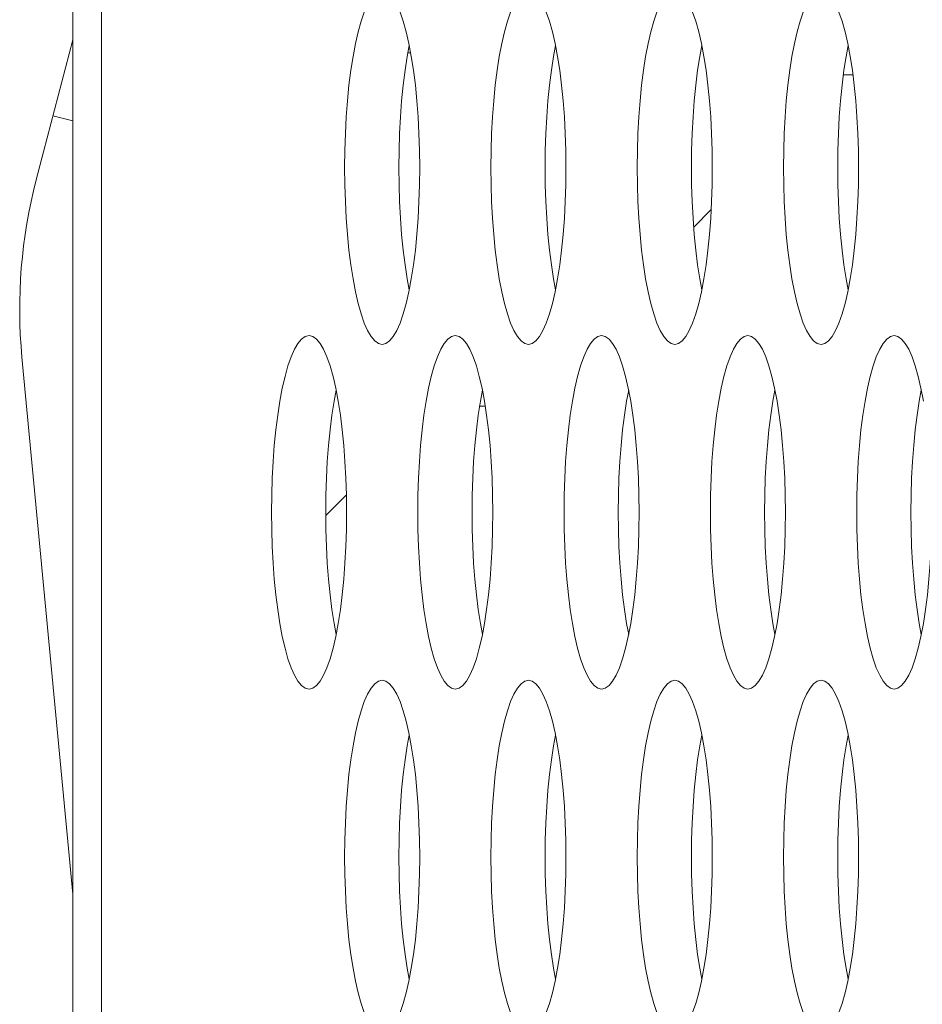
# Model space of a CAD drawing. Extents: x 1 to 248, y -34 to 152.
# Drawn here: x 12 to 13, y 62 to 63 of the extents above; entities that cross this region are included whole.
import ezdxf

# ---------------------------------------------------------------- set-up
doc = ezdxf.new("R2010")
doc.units = 0
doc.header["$MEASUREMENT"] = 0
doc.layers.add('00_COMPONENTS', color=7, linetype='Continuous', lineweight=0)

msp = doc.modelspace()

# ---------------------------------------------------------------- linework, layer by layer
at = {"layer": '00_COMPONENTS', "color": 7, "linetype": 'Continuous', "lineweight": 0, "ltscale": 0.03937}
for p, q in [((12.42734, 69.8653), (12.42734, 51.99492)), ((12.44021, 69.39587), (12.44021, 52.46444)), ((12.41109, 62.63223), (12.42734, 62.69462)), ((12.57668, 62.68885), (12.57789, 62.68885)), ((12.77495, 62.67901), (12.77069, 62.67901)), ((12.41853, 62.6608), (12.42734, 62.65851)), ((12.71178, 62.61897), (12.704, 62.61118)), ((12.42734, 62.31409), (12.40473, 62.55318)), ((12.61115, 62.53137), (12.60844, 62.53137)), ((12.54008, 62.48275), (12.54925, 62.49193))]:
    msp.add_line(p, q, dxfattribs=at)
at = {"layer": '00_COMPONENTS', "color": 7, "linetype": 'Continuous', "lineweight": 0, "ltscale": 0.03937, "flags": 128}
for points in [[(12.56521, 62.71641), (12.56355, 62.71602), (12.56191, 62.71486), (12.5603, 62.71293), (12.55874, 62.71027), (12.55725, 62.7069), (12.55584, 62.70286), (12.55453, 62.6982), (12.55332, 62.69297), (12.55222, 62.68721), (12.55126, 62.681), (12.55043, 62.67439), (12.54974, 62.66745), (12.5492, 62.66024), (12.54881, 62.65283), (12.54858, 62.64528), (12.5485, 62.63767)], [(12.5782, 62.68721), (12.57711, 62.69297), (12.5759, 62.6982), (12.57459, 62.70286), (12.57318, 62.7069), (12.57168, 62.71027), (12.57013, 62.71293), (12.56852, 62.71486), (12.56687, 62.71602), (12.56521, 62.71641)], [(12.63039, 62.71641), (12.62873, 62.71602), (12.62709, 62.71486), (12.62548, 62.71293), (12.62392, 62.71027), (12.62243, 62.7069), (12.62102, 62.70286), (12.6197, 62.6982), (12.61849, 62.69297), (12.6174, 62.68721), (12.61644, 62.681), (12.61561, 62.67439), (12.61492, 62.66745), (12.61438, 62.66024), (12.61399, 62.65283), (12.61376, 62.64528), (12.61368, 62.63767)], [(12.64338, 62.68721), (12.64229, 62.69297), (12.64108, 62.6982), (12.63977, 62.70286), (12.63835, 62.7069), (12.63686, 62.71027), (12.6353, 62.71293), (12.6337, 62.71486), (12.63205, 62.71602), (12.63039, 62.71641)], [(12.69557, 62.71641), (12.69391, 62.71602), (12.69227, 62.71486), (12.69066, 62.71293), (12.6891, 62.71027), (12.68761, 62.7069), (12.6862, 62.70286), (12.68488, 62.6982), (12.68367, 62.69297), (12.68258, 62.68721), (12.68162, 62.681), (12.68079, 62.67439), (12.6801, 62.66745), (12.67956, 62.66024), (12.67917, 62.65283), (12.67894, 62.64528), (12.67886, 62.63767)], [(12.70856, 62.68721), (12.70747, 62.69297), (12.70626, 62.6982), (12.70494, 62.70286), (12.70353, 62.7069), (12.70204, 62.71027), (12.70048, 62.71293), (12.69887, 62.71486), (12.69723, 62.71602), (12.69557, 62.71641)], [(12.76075, 62.71641), (12.75909, 62.71602), (12.75745, 62.71486), (12.75584, 62.71293), (12.75428, 62.71027), (12.75279, 62.7069), (12.75138, 62.70286), (12.75006, 62.6982), (12.74885, 62.69297), (12.74776, 62.68721), (12.74679, 62.681), (12.74597, 62.67439), (12.74528, 62.66745), (12.74474, 62.66024), (12.74435, 62.65283), (12.74411, 62.64528), (12.74404, 62.63767)], [(12.77374, 62.68721), (12.77265, 62.69297), (12.77144, 62.6982), (12.77012, 62.70286), (12.76871, 62.7069), (12.76722, 62.71027), (12.76566, 62.71293), (12.76405, 62.71486), (12.76241, 62.71602), (12.76075, 62.71641)], [(12.57729, 62.69204), (12.57637, 62.68721), (12.57541, 62.681), (12.57458, 62.67439), (12.57389, 62.66745), (12.57335, 62.66024), (12.57296, 62.65283), (12.57273, 62.64528), (12.57265, 62.63767)], [(12.64247, 62.69204), (12.64155, 62.68721), (12.64059, 62.681), (12.63976, 62.67439), (12.63907, 62.66745), (12.63853, 62.66024), (12.63814, 62.65283), (12.63791, 62.64528), (12.63783, 62.63767)], [(12.70764, 62.69204), (12.70673, 62.68721), (12.70576, 62.681), (12.70494, 62.67439), (12.70425, 62.66745), (12.70371, 62.66024), (12.70332, 62.65283), (12.70308, 62.64528), (12.70301, 62.63767)], [(12.77282, 62.69204), (12.77191, 62.68721), (12.77094, 62.681), (12.77011, 62.67439), (12.76943, 62.66745), (12.76889, 62.66024), (12.7685, 62.65283), (12.76826, 62.64528), (12.76818, 62.63767)], [(12.58193, 62.63767), (12.58185, 62.64528), (12.58161, 62.65283), (12.58123, 62.66024), (12.58069, 62.66745), (12.58, 62.67439), (12.57917, 62.681), (12.5782, 62.68721)], [(12.6471, 62.63767), (12.64703, 62.64528), (12.64679, 62.65283), (12.6464, 62.66024), (12.64586, 62.66745), (12.64518, 62.67439), (12.64435, 62.681), (12.64338, 62.68721)], [(12.71228, 62.63767), (12.7122, 62.64528), (12.71197, 62.65283), (12.71158, 62.66024), (12.71104, 62.66745), (12.71035, 62.67439), (12.70952, 62.681), (12.70856, 62.68721)], [(12.77746, 62.63767), (12.77738, 62.64528), (12.77715, 62.65283), (12.77676, 62.66024), (12.77622, 62.66745), (12.77553, 62.67439), (12.7747, 62.681), (12.77374, 62.68721)], [(12.5485, 62.63767), (12.54858, 62.63006), (12.54881, 62.62251), (12.5492, 62.6151), (12.54974, 62.60789), (12.55043, 62.60095), (12.55126, 62.59434), (12.55222, 62.58813), (12.55332, 62.58237), (12.55453, 62.57714), (12.55584, 62.57248), (12.55725, 62.56844), (12.55874, 62.56507), (12.5603, 62.56241), (12.56191, 62.56048), (12.56355, 62.55932), (12.56521, 62.55893)], [(12.57265, 62.63767), (12.57273, 62.63006), (12.57296, 62.62251), (12.57335, 62.6151), (12.57389, 62.60789), (12.57458, 62.60095), (12.57541, 62.59434), (12.57637, 62.58813), (12.57729, 62.5833)], [(12.57711, 62.58237), (12.5782, 62.58813), (12.57917, 62.59434), (12.58, 62.60095), (12.58069, 62.60789), (12.58123, 62.6151), (12.58161, 62.62251), (12.58185, 62.63006), (12.58193, 62.63767)], [(12.61368, 62.63767), (12.61376, 62.63006), (12.61399, 62.62251), (12.61438, 62.6151), (12.61492, 62.60789), (12.61561, 62.60095), (12.61644, 62.59434), (12.6174, 62.58813), (12.61849, 62.58237), (12.6197, 62.57714), (12.62102, 62.57248), (12.62243, 62.56844), (12.62392, 62.56507), (12.62548, 62.56241), (12.62709, 62.56048), (12.62873, 62.55932), (12.63039, 62.55893)], [(12.63783, 62.63767), (12.63791, 62.63006), (12.63814, 62.62251), (12.63853, 62.6151), (12.63907, 62.60789), (12.63976, 62.60095), (12.64059, 62.59434), (12.64155, 62.58813), (12.64247, 62.5833)], [(12.64229, 62.58237), (12.64338, 62.58813), (12.64435, 62.59434), (12.64518, 62.60095), (12.64586, 62.60789), (12.6464, 62.6151), (12.64679, 62.62251), (12.64703, 62.63006), (12.6471, 62.63767)], [(12.67886, 62.63767), (12.67894, 62.63006), (12.67917, 62.62251), (12.67956, 62.6151), (12.6801, 62.60789), (12.68079, 62.60095), (12.68162, 62.59434), (12.68258, 62.58813), (12.68367, 62.58237), (12.68488, 62.57714), (12.6862, 62.57248), (12.68761, 62.56844), (12.6891, 62.56507), (12.69066, 62.56241), (12.69227, 62.56048), (12.69391, 62.55932), (12.69557, 62.55893)], [(12.70301, 62.63767), (12.70308, 62.63006), (12.70332, 62.62251), (12.70371, 62.6151), (12.70425, 62.60789), (12.70494, 62.60095), (12.70576, 62.59434), (12.70673, 62.58813), (12.70764, 62.5833)], [(12.70747, 62.58237), (12.70856, 62.58813), (12.70952, 62.59434), (12.71035, 62.60095), (12.71104, 62.60789), (12.71158, 62.6151), (12.71197, 62.62251), (12.7122, 62.63006), (12.71228, 62.63767)], [(12.74404, 62.63767), (12.74411, 62.63006), (12.74435, 62.62251), (12.74474, 62.6151), (12.74528, 62.60789), (12.74597, 62.60095), (12.74679, 62.59434), (12.74776, 62.58813), (12.74885, 62.58237), (12.75006, 62.57714), (12.75138, 62.57248), (12.75279, 62.56844), (12.75428, 62.56507), (12.75584, 62.56241), (12.75745, 62.56048), (12.75909, 62.55932), (12.76075, 62.55893)], [(12.76818, 62.63767), (12.76826, 62.63006), (12.7685, 62.62251), (12.76889, 62.6151), (12.76943, 62.60789), (12.77011, 62.60095), (12.77094, 62.59434), (12.77191, 62.58813), (12.77282, 62.5833)], [(12.77265, 62.58237), (12.77374, 62.58813), (12.7747, 62.59434), (12.77553, 62.60095), (12.77622, 62.60789), (12.77676, 62.6151), (12.77715, 62.62251), (12.77738, 62.63006), (12.77746, 62.63767)], [(12.56521, 62.55893), (12.56687, 62.55932), (12.56852, 62.56048), (12.57013, 62.56241), (12.57168, 62.56507), (12.57318, 62.56844), (12.57459, 62.57248), (12.5759, 62.57714), (12.57711, 62.58237)], [(12.63039, 62.55893), (12.63205, 62.55932), (12.6337, 62.56048), (12.6353, 62.56241), (12.63686, 62.56507), (12.63835, 62.56844), (12.63977, 62.57248), (12.64108, 62.57714), (12.64229, 62.58237)], [(12.69557, 62.55893), (12.69723, 62.55932), (12.69887, 62.56048), (12.70048, 62.56241), (12.70204, 62.56507), (12.70353, 62.56844), (12.70494, 62.57248), (12.70626, 62.57714), (12.70747, 62.58237)], [(12.76075, 62.55893), (12.76241, 62.55932), (12.76405, 62.56048), (12.76566, 62.56241), (12.76722, 62.56507), (12.76871, 62.56844), (12.77012, 62.57248), (12.77144, 62.57714), (12.77265, 62.58237)], [(12.53263, 62.56287), (12.53097, 62.56248), (12.52932, 62.56131), (12.52771, 62.55939), (12.52615, 62.55673), (12.52466, 62.55336), (12.52325, 62.54932), (12.52194, 62.54466), (12.52073, 62.53942), (12.51964, 62.53367), (12.51867, 62.52746), (12.51784, 62.52085), (12.51715, 62.51391), (12.51661, 62.5067), (12.51623, 62.49929), (12.51599, 62.49174), (12.51591, 62.48413)], [(12.54561, 62.53367), (12.54452, 62.53942), (12.54331, 62.54466), (12.542, 62.54932), (12.54059, 62.55336), (12.5391, 62.55673), (12.53754, 62.55939), (12.53593, 62.56131), (12.53429, 62.56248), (12.53263, 62.56287)], [(12.5978, 62.56287), (12.59614, 62.56248), (12.5945, 62.56131), (12.59289, 62.55939), (12.59133, 62.55673), (12.58984, 62.55336), (12.58843, 62.54932), (12.58711, 62.54466), (12.58591, 62.53942), (12.58481, 62.53367), (12.58385, 62.52746), (12.58302, 62.52085), (12.58233, 62.51391), (12.58179, 62.5067), (12.5814, 62.49929), (12.58117, 62.49174), (12.58109, 62.48413)], [(12.61079, 62.53367), (12.6097, 62.53942), (12.60849, 62.54466), (12.60718, 62.54932), (12.60577, 62.55336), (12.60427, 62.55673), (12.60272, 62.55939), (12.60111, 62.56131), (12.59946, 62.56248), (12.5978, 62.56287)], [(12.66298, 62.56287), (12.66132, 62.56248), (12.65968, 62.56131), (12.65807, 62.55939), (12.65651, 62.55673), (12.65502, 62.55336), (12.65361, 62.54932), (12.65229, 62.54466), (12.65108, 62.53942), (12.64999, 62.53367), (12.64903, 62.52746), (12.6482, 62.52085), (12.64751, 62.51391), (12.64697, 62.5067), (12.64658, 62.49929), (12.64635, 62.49174), (12.64627, 62.48413)], [(12.67597, 62.53367), (12.67488, 62.53942), (12.67367, 62.54466), (12.67235, 62.54932), (12.67094, 62.55336), (12.66945, 62.55673), (12.66789, 62.55939), (12.66629, 62.56131), (12.66464, 62.56248), (12.66298, 62.56287)], [(12.72816, 62.56287), (12.7265, 62.56248), (12.72486, 62.56131), (12.72325, 62.55939), (12.72169, 62.55673), (12.7202, 62.55336), (12.71879, 62.54932), (12.71747, 62.54466), (12.71626, 62.53942), (12.71517, 62.53367), (12.71421, 62.52746), (12.71338, 62.52085), (12.71269, 62.51391), (12.71215, 62.5067), (12.71176, 62.49929), (12.71153, 62.49174), (12.71145, 62.48413)], [(12.74115, 62.53367), (12.74006, 62.53942), (12.73885, 62.54466), (12.73753, 62.54932), (12.73612, 62.55336), (12.73463, 62.55673), (12.73307, 62.55939), (12.73146, 62.56131), (12.72982, 62.56248), (12.72816, 62.56287)], [(12.79334, 62.56287), (12.79168, 62.56248), (12.79003, 62.56131), (12.78843, 62.55939), (12.78687, 62.55673), (12.78538, 62.55336), (12.78396, 62.54932), (12.78265, 62.54466), (12.78144, 62.53942), (12.78035, 62.53367), (12.77938, 62.52746), (12.77855, 62.52085), (12.77787, 62.51391), (12.77733, 62.5067), (12.77694, 62.49929), (12.7767, 62.49174), (12.77663, 62.48413)], [(12.80633, 62.53367), (12.80524, 62.53942), (12.80403, 62.54466), (12.80271, 62.54932), (12.8013, 62.55336), (12.79981, 62.55673), (12.79825, 62.55939), (12.79664, 62.56131), (12.795, 62.56248), (12.79334, 62.56287)], [(12.5447, 62.53849), (12.54378, 62.53367), (12.54282, 62.52746), (12.54199, 62.52085), (12.5413, 62.51391), (12.54076, 62.5067), (12.54037, 62.49929), (12.54014, 62.49174), (12.54006, 62.48413)], [(12.60988, 62.53849), (12.60896, 62.53367), (12.608, 62.52746), (12.60717, 62.52085), (12.60648, 62.51391), (12.60594, 62.5067), (12.60555, 62.49929), (12.60532, 62.49174), (12.60524, 62.48413)], [(12.67506, 62.53849), (12.67414, 62.53367), (12.67318, 62.52746), (12.67235, 62.52085), (12.67166, 62.51391), (12.67112, 62.5067), (12.67073, 62.49929), (12.6705, 62.49174), (12.67042, 62.48413)], [(12.74023, 62.53849), (12.73932, 62.53367), (12.73835, 62.52746), (12.73752, 62.52085), (12.73684, 62.51391), (12.7363, 62.5067), (12.73591, 62.49929), (12.73567, 62.49174), (12.7356, 62.48413)], [(12.80541, 62.53849), (12.8045, 62.53367), (12.80353, 62.52746), (12.8027, 62.52085), (12.80202, 62.51391), (12.80147, 62.5067), (12.80109, 62.49929), (12.80085, 62.49174), (12.80077, 62.48413)], [(12.54934, 62.48413), (12.54926, 62.49174), (12.54902, 62.49929), (12.54864, 62.5067), (12.5481, 62.51391), (12.54741, 62.52085), (12.54658, 62.52746), (12.54561, 62.53367)], [(12.61452, 62.48413), (12.61444, 62.49174), (12.6142, 62.49929), (12.61381, 62.5067), (12.61327, 62.51391), (12.61259, 62.52085), (12.61176, 62.52746), (12.61079, 62.53367)], [(12.67969, 62.48413), (12.67962, 62.49174), (12.67938, 62.49929), (12.67899, 62.5067), (12.67845, 62.51391), (12.67776, 62.52085), (12.67694, 62.52746), (12.67597, 62.53367)], [(12.74487, 62.48413), (12.74479, 62.49174), (12.74456, 62.49929), (12.74417, 62.5067), (12.74363, 62.51391), (12.74294, 62.52085), (12.74211, 62.52746), (12.74115, 62.53367)], [(12.51591, 62.48413), (12.51599, 62.47651), (12.51623, 62.46897), (12.51661, 62.46155), (12.51715, 62.45435), (12.51784, 62.4474), (12.51867, 62.44079), (12.51964, 62.43458), (12.52073, 62.42883), (12.52194, 62.4236), (12.52325, 62.41894), (12.52466, 62.4149), (12.52615, 62.41153), (12.52771, 62.40886), (12.52932, 62.40694), (12.53096, 62.40578), (12.53263, 62.40539)], [(12.54006, 62.48413), (12.54014, 62.47651), (12.54037, 62.46897), (12.54076, 62.46155), (12.5413, 62.45435), (12.54199, 62.4474), (12.54282, 62.44079), (12.54378, 62.43458), (12.5447, 62.42976)], [(12.54452, 62.42883), (12.54561, 62.43458), (12.54658, 62.44079), (12.54741, 62.4474), (12.5481, 62.45435), (12.54864, 62.46155), (12.54902, 62.46897), (12.54926, 62.47651), (12.54934, 62.48413)], [(12.58109, 62.48413), (12.58117, 62.47651), (12.5814, 62.46897), (12.58179, 62.46155), (12.58233, 62.45435), (12.58302, 62.4474), (12.58385, 62.44079), (12.58481, 62.43458), (12.58591, 62.42883), (12.58711, 62.4236), (12.58843, 62.41894), (12.58984, 62.4149), (12.59133, 62.41153), (12.59289, 62.40886), (12.5945, 62.40694), (12.59614, 62.40578), (12.5978, 62.40539)], [(12.60524, 62.48413), (12.60532, 62.47651), (12.60555, 62.46897), (12.60594, 62.46155), (12.60648, 62.45435), (12.60717, 62.4474), (12.608, 62.44079), (12.60896, 62.43458), (12.60988, 62.42976)], [(12.6097, 62.42883), (12.61079, 62.43458), (12.61176, 62.44079), (12.61259, 62.4474), (12.61327, 62.45435), (12.61381, 62.46155), (12.6142, 62.46897), (12.61444, 62.47651), (12.61452, 62.48413)], [(12.64627, 62.48413), (12.64635, 62.47651), (12.64658, 62.46897), (12.64697, 62.46155), (12.64751, 62.45435), (12.6482, 62.4474), (12.64903, 62.44079), (12.64999, 62.43458), (12.65108, 62.42883), (12.65229, 62.4236), (12.65361, 62.41894), (12.65502, 62.4149), (12.65651, 62.41153), (12.65807, 62.40886), (12.65968, 62.40694), (12.66132, 62.40578), (12.66298, 62.40539)], [(12.67042, 62.48413), (12.6705, 62.47651), (12.67073, 62.46897), (12.67112, 62.46155), (12.67166, 62.45435), (12.67235, 62.4474), (12.67318, 62.44079), (12.67414, 62.43458), (12.67506, 62.42976)], [(12.67488, 62.42883), (12.67597, 62.43458), (12.67694, 62.44079), (12.67776, 62.4474), (12.67845, 62.45435), (12.67899, 62.46155), (12.67938, 62.46897), (12.67962, 62.47651), (12.67969, 62.48413)], [(12.71145, 62.48413), (12.71153, 62.47651), (12.71176, 62.46897), (12.71215, 62.46155), (12.71269, 62.45435), (12.71338, 62.4474), (12.71421, 62.44079), (12.71517, 62.43458), (12.71626, 62.42883), (12.71747, 62.4236), (12.71879, 62.41894), (12.7202, 62.4149), (12.72169, 62.41153), (12.72325, 62.40886), (12.72486, 62.40694), (12.7265, 62.40578), (12.72816, 62.40539)], [(12.7356, 62.48413), (12.73567, 62.47651), (12.73591, 62.46897), (12.7363, 62.46155), (12.73684, 62.45435), (12.73752, 62.4474), (12.73835, 62.44079), (12.73932, 62.43458), (12.74023, 62.42976)], [(12.74006, 62.42883), (12.74115, 62.43458), (12.74211, 62.44079), (12.74294, 62.4474), (12.74363, 62.45435), (12.74417, 62.46155), (12.74456, 62.46897), (12.74479, 62.47651), (12.74487, 62.48413)], [(12.77663, 62.48413), (12.7767, 62.47651), (12.77694, 62.46897), (12.77733, 62.46155), (12.77787, 62.45435), (12.77855, 62.4474), (12.77938, 62.44079), (12.78035, 62.43458), (12.78144, 62.42883), (12.78265, 62.4236), (12.78396, 62.41894), (12.78538, 62.4149), (12.78687, 62.41153), (12.78843, 62.40886), (12.79003, 62.40694), (12.79168, 62.40578), (12.79334, 62.40539)], [(12.80077, 62.48413), (12.80085, 62.47651), (12.80109, 62.46897), (12.80147, 62.46155), (12.80202, 62.45435), (12.8027, 62.4474), (12.80353, 62.44079), (12.8045, 62.43458), (12.80541, 62.42976)], [(12.80524, 62.42883), (12.80633, 62.43458), (12.80729, 62.44079), (12.80812, 62.4474), (12.80881, 62.45435), (12.80935, 62.46155), (12.80974, 62.46897), (12.80997, 62.47651), (12.81005, 62.48413)], [(12.53263, 62.40539), (12.53429, 62.40578), (12.53593, 62.40694), (12.53754, 62.40886), (12.5391, 62.41153), (12.54059, 62.4149), (12.542, 62.41893), (12.54331, 62.4236), (12.54452, 62.42883)], [(12.5978, 62.40539), (12.59946, 62.40578), (12.60111, 62.40694), (12.60272, 62.40886), (12.60427, 62.41153), (12.60577, 62.4149), (12.60718, 62.41893), (12.60849, 62.4236), (12.6097, 62.42883)], [(12.66298, 62.40539), (12.66464, 62.40578), (12.66628, 62.40694), (12.66789, 62.40886), (12.66945, 62.41153), (12.67094, 62.4149), (12.67235, 62.41893), (12.67367, 62.4236), (12.67488, 62.42883)], [(12.72816, 62.40539), (12.72982, 62.40578), (12.73146, 62.40694), (12.73307, 62.40886), (12.73463, 62.41153), (12.73612, 62.4149), (12.73753, 62.41893), (12.73885, 62.4236), (12.74006, 62.42883)], [(12.79334, 62.40539), (12.795, 62.40578), (12.79664, 62.40694), (12.79825, 62.40886), (12.79981, 62.41153), (12.8013, 62.4149), (12.80271, 62.41893), (12.80403, 62.4236), (12.80524, 62.42883)], [(12.56521, 62.40932), (12.56355, 62.40893), (12.56191, 62.40777), (12.5603, 62.40585), (12.55874, 62.40318), (12.55725, 62.39981), (12.55584, 62.39578), (12.55453, 62.39111), (12.55332, 62.38588), (12.55222, 62.38013), (12.55126, 62.37392), (12.55043, 62.36731), (12.54974, 62.36036), (12.5492, 62.35315), (12.54881, 62.34574), (12.54858, 62.3382), (12.5485, 62.33058)], [(12.5782, 62.38013), (12.57711, 62.38588), (12.5759, 62.39111), (12.57459, 62.39577), (12.57318, 62.39981), (12.57168, 62.40318), (12.57013, 62.40585), (12.56852, 62.40777), (12.56687, 62.40893), (12.56521, 62.40932)], [(12.63039, 62.40932), (12.62873, 62.40893), (12.62709, 62.40777), (12.62548, 62.40585), (12.62392, 62.40318), (12.62243, 62.39981), (12.62102, 62.39578), (12.6197, 62.39111), (12.61849, 62.38588), (12.6174, 62.38013), (12.61644, 62.37392), (12.61561, 62.36731), (12.61492, 62.36036), (12.61438, 62.35315), (12.61399, 62.34574), (12.61376, 62.3382), (12.61368, 62.33058)], [(12.64338, 62.38013), (12.64229, 62.38588), (12.64108, 62.39111), (12.63977, 62.39577), (12.63835, 62.39981), (12.63686, 62.40318), (12.6353, 62.40585), (12.6337, 62.40777), (12.63205, 62.40893), (12.63039, 62.40932)], [(12.69557, 62.40932), (12.69391, 62.40893), (12.69227, 62.40777), (12.69066, 62.40585), (12.6891, 62.40318), (12.68761, 62.39981), (12.6862, 62.39578), (12.68488, 62.39111), (12.68367, 62.38588), (12.68258, 62.38013), (12.68162, 62.37392), (12.68079, 62.36731), (12.6801, 62.36036), (12.67956, 62.35315), (12.67917, 62.34574), (12.67894, 62.3382), (12.67886, 62.33058)], [(12.70856, 62.38013), (12.70747, 62.38588), (12.70626, 62.39111), (12.70494, 62.39577), (12.70353, 62.39981), (12.70204, 62.40318), (12.70048, 62.40585), (12.69887, 62.40777), (12.69723, 62.40893), (12.69557, 62.40932)], [(12.76075, 62.40932), (12.75909, 62.40893), (12.75745, 62.40777), (12.75584, 62.40585), (12.75428, 62.40318), (12.75279, 62.39981), (12.75138, 62.39578), (12.75006, 62.39111), (12.74885, 62.38588), (12.74776, 62.38013), (12.74679, 62.37392), (12.74597, 62.36731), (12.74528, 62.36036), (12.74474, 62.35315), (12.74435, 62.34574), (12.74411, 62.3382), (12.74404, 62.33058)], [(12.77374, 62.38013), (12.77265, 62.38588), (12.77144, 62.39111), (12.77012, 62.39577), (12.76871, 62.39981), (12.76722, 62.40318), (12.76566, 62.40585), (12.76405, 62.40777), (12.76241, 62.40893), (12.76075, 62.40932)], [(12.57729, 62.38495), (12.57637, 62.38013), (12.57541, 62.37392), (12.57458, 62.36731), (12.57389, 62.36036), (12.57335, 62.35315), (12.57296, 62.34574), (12.57273, 62.3382), (12.57265, 62.33058)], [(12.64247, 62.38495), (12.64155, 62.38013), (12.64059, 62.37392), (12.63976, 62.36731), (12.63907, 62.36036), (12.63853, 62.35315), (12.63814, 62.34574), (12.63791, 62.3382), (12.63783, 62.33058)], [(12.70764, 62.38495), (12.70673, 62.38013), (12.70576, 62.37392), (12.70494, 62.36731), (12.70425, 62.36036), (12.70371, 62.35315), (12.70332, 62.34574), (12.70308, 62.3382), (12.70301, 62.33058)], [(12.77282, 62.38495), (12.77191, 62.38013), (12.77094, 62.37392), (12.77011, 62.36731), (12.76943, 62.36036), (12.76889, 62.35315), (12.7685, 62.34574), (12.76826, 62.3382), (12.76818, 62.33058)], [(12.58193, 62.33058), (12.58185, 62.3382), (12.58161, 62.34574), (12.58123, 62.35315), (12.58069, 62.36036), (12.58, 62.36731), (12.57917, 62.37392), (12.5782, 62.38013)], [(12.6471, 62.33058), (12.64703, 62.3382), (12.64679, 62.34574), (12.6464, 62.35315), (12.64586, 62.36036), (12.64518, 62.36731), (12.64435, 62.37392), (12.64338, 62.38013)], [(12.71228, 62.33058), (12.7122, 62.3382), (12.71197, 62.34574), (12.71158, 62.35315), (12.71104, 62.36036), (12.71035, 62.36731), (12.70952, 62.37392), (12.70856, 62.38013)], [(12.77746, 62.33058), (12.77738, 62.3382), (12.77715, 62.34574), (12.77676, 62.35315), (12.77622, 62.36036), (12.77553, 62.36731), (12.7747, 62.37392), (12.77374, 62.38013)], [(12.5485, 62.33058), (12.54858, 62.32297), (12.54881, 62.31542), (12.5492, 62.30801), (12.54974, 62.3008), (12.55043, 62.29386), (12.55126, 62.28725), (12.55222, 62.28104), (12.55332, 62.27529), (12.55453, 62.27005), (12.55584, 62.26539), (12.55725, 62.26135), (12.55874, 62.25798), (12.5603, 62.25532), (12.56191, 62.2534), (12.56355, 62.25223), (12.56521, 62.25184)], [(12.57265, 62.33058), (12.57273, 62.32297), (12.57296, 62.31542), (12.57335, 62.30801), (12.57389, 62.3008), (12.57458, 62.29386), (12.57541, 62.28725), (12.57637, 62.28104), (12.57729, 62.27622)], [(12.57711, 62.27529), (12.5782, 62.28104), (12.57917, 62.28725), (12.58, 62.29386), (12.58069, 62.3008), (12.58123, 62.30801), (12.58161, 62.31542), (12.58185, 62.32297), (12.58193, 62.33058)], [(12.61368, 62.33058), (12.61376, 62.32297), (12.61399, 62.31542), (12.61438, 62.30801), (12.61492, 62.3008), (12.61561, 62.29386), (12.61644, 62.28725), (12.6174, 62.28104), (12.61849, 62.27529), (12.6197, 62.27005), (12.62102, 62.26539), (12.62243, 62.26135), (12.62392, 62.25798), (12.62548, 62.25532), (12.62709, 62.2534), (12.62873, 62.25223), (12.63039, 62.25184)], [(12.63783, 62.33058), (12.63791, 62.32297), (12.63814, 62.31542), (12.63853, 62.30801), (12.63907, 62.3008), (12.63976, 62.29386), (12.64059, 62.28725), (12.64155, 62.28104), (12.64247, 62.27622)], [(12.64229, 62.27529), (12.64338, 62.28104), (12.64435, 62.28725), (12.64518, 62.29386), (12.64586, 62.3008), (12.6464, 62.30801), (12.64679, 62.31542), (12.64703, 62.32297), (12.6471, 62.33058)], [(12.67886, 62.33058), (12.67894, 62.32297), (12.67917, 62.31542), (12.67956, 62.30801), (12.6801, 62.3008), (12.68079, 62.29386), (12.68162, 62.28725), (12.68258, 62.28104), (12.68367, 62.27529), (12.68488, 62.27005), (12.6862, 62.26539), (12.68761, 62.26135), (12.6891, 62.25798), (12.69066, 62.25532), (12.69227, 62.2534), (12.69391, 62.25223), (12.69557, 62.25184)], [(12.70301, 62.33058), (12.70308, 62.32297), (12.70332, 62.31542), (12.70371, 62.30801), (12.70425, 62.3008), (12.70494, 62.29386), (12.70576, 62.28725), (12.70673, 62.28104), (12.70764, 62.27622)], [(12.70747, 62.27529), (12.70856, 62.28104), (12.70952, 62.28725), (12.71035, 62.29386), (12.71104, 62.3008), (12.71158, 62.30801), (12.71197, 62.31542), (12.7122, 62.32297), (12.71228, 62.33058)], [(12.74404, 62.33058), (12.74411, 62.32297), (12.74435, 62.31542), (12.74474, 62.30801), (12.74528, 62.3008), (12.74597, 62.29386), (12.74679, 62.28725), (12.74776, 62.28104), (12.74885, 62.27529), (12.75006, 62.27005), (12.75138, 62.26539), (12.75279, 62.26135), (12.75428, 62.25798), (12.75584, 62.25532), (12.75745, 62.2534), (12.75909, 62.25223), (12.76075, 62.25184)], [(12.76818, 62.33058), (12.76826, 62.32297), (12.7685, 62.31542), (12.76889, 62.30801), (12.76943, 62.3008), (12.77011, 62.29386), (12.77094, 62.28725), (12.77191, 62.28104), (12.77282, 62.27622)], [(12.77265, 62.27529), (12.77374, 62.28104), (12.7747, 62.28725), (12.77553, 62.29386), (12.77622, 62.3008), (12.77676, 62.30801), (12.77715, 62.31542), (12.77738, 62.32297), (12.77746, 62.33058)], [(12.56521, 62.25184), (12.56687, 62.25223), (12.56852, 62.2534), (12.57013, 62.25532), (12.57168, 62.25798), (12.57318, 62.26135), (12.57459, 62.26539), (12.5759, 62.27005), (12.57711, 62.27529)], [(12.63039, 62.25184), (12.63205, 62.25223), (12.6337, 62.2534), (12.6353, 62.25532), (12.63686, 62.25798), (12.63835, 62.26135), (12.63977, 62.26539), (12.64108, 62.27005), (12.64229, 62.27529)], [(12.69557, 62.25184), (12.69723, 62.25223), (12.69887, 62.2534), (12.70048, 62.25532), (12.70204, 62.25798), (12.70353, 62.26135), (12.70494, 62.26539), (12.70626, 62.27005), (12.70747, 62.27529)], [(12.76075, 62.25184), (12.76241, 62.25223), (12.76405, 62.2534), (12.76566, 62.25532), (12.76722, 62.25798), (12.76871, 62.26135), (12.77012, 62.26539), (12.77144, 62.27005), (12.77265, 62.27529)]]:
    msp.add_lwpolyline(points, dxfattribs=at)
at = {"layer": '00_COMPONENTS', "color": 7, "linetype": 'Continuous', "lineweight": 0, "ltscale": 0.03937}
msp.add_arc((12.63206, 62.57468), 0.22835, 165.4018, 185.4018, dxfattribs=at)

doc.saveas('drawing.dxf')
